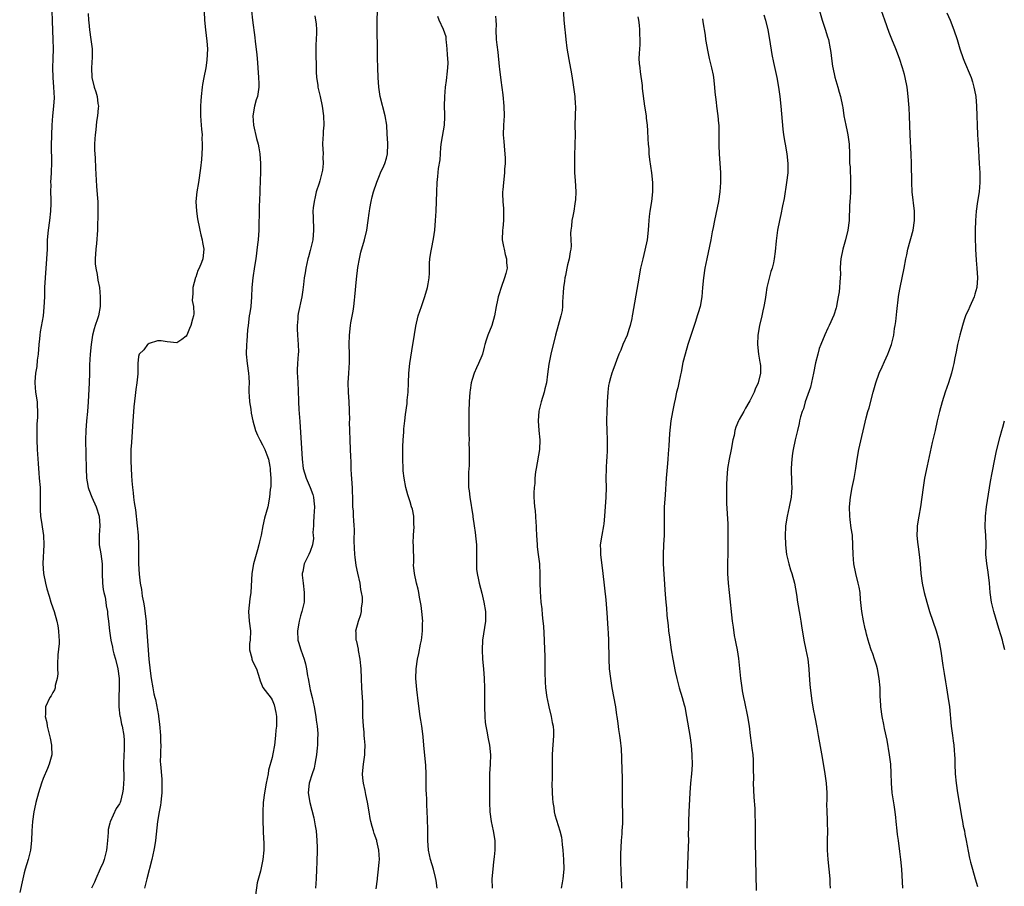
# Model space of a CAD drawing. Units: inches. Extents: x 2613000 to 2616000, y 1479000 to 1482000.
# Drawn here: x 2613352 to 2613559, y 1481313 to 1481495 of the extents above; entities that cross this region are included whole.
import ezdxf

# ---------------------------------------------------------------- set-up
doc = ezdxf.new("R2010")
doc.units = ezdxf.units.IN
doc.header["$MEASUREMENT"] = 0
doc.layers.add('LD26131479_10ft', color=254, linetype='Continuous')

msp = doc.modelspace()

# ---------------------------------------------------------------- linework, layer by layer
at = {"layer": 'LD26131479_10ft'}
for points, elevation in [([(2613358.82, 1481496.82), (2613358.86, 1481495), (2613358.85, 1481494.85), (2613359.03, 1481490.97), (2613359.08, 1481489), (2613359.03, 1481486.97), (2613358.96, 1481485), (2613359.02, 1481483.02), (2613359.18, 1481481), (2613359.27, 1481478.73), (2613359.18, 1481477), (2613358.98, 1481475), (2613358.81, 1481473), (2613358.71, 1481471), (2613358.69, 1481468.69), (2613358.74, 1481465.26), (2613358.67, 1481463), (2613358.56, 1481461), (2613358.59, 1481460.59), (2613358.55, 1481459), (2613358.57, 1481457.43), (2613358.61, 1481457), (2613358.61, 1481456.61), (2613358.56, 1481455), (2613358.33, 1481453), (2613358.03, 1481451), (2613357.84, 1481449), (2613357.8, 1481447), (2613357.72, 1481445), (2613357.41, 1481441), (2613357.3, 1481439), (2613357.26, 1481437), (2613357.16, 1481434.84), (2613356.96, 1481433), (2613356.36, 1481429.64), (2613356.26, 1481429), (2613356.19, 1481428.19), (2613356.06, 1481427), (2613355.92, 1481425), (2613355.75, 1481423.75), (2613355.63, 1481422.37), (2613355.37, 1481421), (2613355.22, 1481419.22), (2613355.22, 1481419), (2613355.4, 1481417), (2613355.7, 1481415), (2613355.7, 1481414.3), (2613355.79, 1481413), (2613355.77, 1481411.77), (2613355.66, 1481410.34), (2613355.63, 1481409), (2613355.65, 1481407), (2613355.74, 1481405), (2613355.91, 1481402.09), (2613356, 1481401), (2613356.09, 1481400.09), (2613356.17, 1481399), (2613356.33, 1481397), (2613356.38, 1481395), (2613356.35, 1481393), (2613356.37, 1481392.37), (2613356.46, 1481391), (2613356.74, 1481389.26), (2613356.79, 1481388.79), (2613357.07, 1481386.93), (2613357.13, 1481385), (2613356.92, 1481381.08), (2613357.06, 1481379), (2613357.45, 1481377), (2613357.78, 1481375.78), (2613358.22, 1481374.23), (2613358.63, 1481373), (2613359, 1481371.78), (2613359.27, 1481371), (2613359.84, 1481369), (2613360.04, 1481368.04), (2613360.23, 1481367), (2613360.27, 1481365.73), (2613360.33, 1481365), (2613360.33, 1481364.33), (2613360.08, 1481361.92), (2613359.98, 1481359.98), (2613359.99, 1481359), (2613360.07, 1481357.93), (2613359.94, 1481357), (2613359.53, 1481355.53), (2613359.5, 1481355), (2613359.38, 1481354.62), (2613359, 1481354.02), (2613358.66, 1481353.34), (2613358.4, 1481353), (2613357.46, 1481351), (2613357.46, 1481349.46), (2613357.41, 1481349), (2613357.74, 1481347.74), (2613357.86, 1481347), (2613358.35, 1481345), (2613358.44, 1481344.44), (2613358.75, 1481343), (2613358.74, 1481342.74), (2613358.81, 1481341), (2613358.28, 1481339), (2613357.89, 1481338.11), (2613357, 1481336.01), (2613356.64, 1481335), (2613356, 1481333), (2613355.47, 1481331), (2613355.4, 1481330.59), (2613355.06, 1481329), (2613354.77, 1481327), (2613354.62, 1481325), (2613354.55, 1481323), (2613354.33, 1481321), (2613353.83, 1481319), (2613353.21, 1481317), (2613353, 1481316.25), (2613352.7, 1481315), (2613352.07, 1481312.07)], 10100), ([(2613366.42, 1481496.42), (2613366.5, 1481495), (2613366.56, 1481494.56), (2613366.72, 1481493), (2613367.01, 1481491.01), (2613367.24, 1481489), (2613367.24, 1481487.24), (2613367.11, 1481485), (2613367.19, 1481483), (2613367.69, 1481481), (2613368.02, 1481480.02), (2613368.31, 1481479), (2613368.48, 1481477.52), (2613368.57, 1481477), (2613368.56, 1481476.56), (2613368.41, 1481475), (2613368.2, 1481473.8), (2613368.01, 1481472.01), (2613367.88, 1481471), (2613367.86, 1481470.14), (2613367.78, 1481469), (2613367.77, 1481467.77), (2613367.81, 1481467), (2613367.89, 1481466.11), (2613367.98, 1481463.98), (2613368.2, 1481460.2), (2613368.4, 1481457.6), (2613368.43, 1481457), (2613368.43, 1481456.43), (2613368.48, 1481455), (2613368.46, 1481453.54), (2613368.4, 1481452.4), (2613368.36, 1481451), (2613368.17, 1481448.17), (2613368.04, 1481447), (2613367.91, 1481445), (2613367.93, 1481443.93), (2613368.02, 1481443), (2613368.31, 1481441.69), (2613368.48, 1481440.48), (2613368.79, 1481439), (2613368.96, 1481437), (2613368.92, 1481435), (2613368.57, 1481433), (2613368.41, 1481432.41), (2613367.92, 1481431), (2613367.67, 1481430.33), (2613367.36, 1481429), (2613367.04, 1481427), (2613366.85, 1481425), (2613366.74, 1481422.74), (2613366.71, 1481421), (2613366.65, 1481419), (2613366.44, 1481415), (2613366.31, 1481413), (2613366.1, 1481411), (2613365.93, 1481409), (2613365.89, 1481407), (2613365.97, 1481403.97), (2613366, 1481401), (2613366.09, 1481399), (2613366.22, 1481398.22), (2613366.44, 1481397), (2613366.58, 1481396.58), (2613367.21, 1481395), (2613368.12, 1481393), (2613368.77, 1481391), (2613368.91, 1481389), (2613368.75, 1481387), (2613368.77, 1481385), (2613369.1, 1481383.1), (2613369.34, 1481381), (2613369.38, 1481379), (2613369.46, 1481377), (2613369.61, 1481375.61), (2613369.74, 1481375), (2613369.98, 1481374.02), (2613370.13, 1481373), (2613370.2, 1481372.2), (2613370.46, 1481371), (2613370.5, 1481370.5), (2613370.69, 1481369), (2613370.91, 1481367), (2613371.2, 1481365), (2613371.55, 1481363.55), (2613371.62, 1481363), (2613371.82, 1481362.18), (2613372.16, 1481361), (2613372.64, 1481359), (2613372.92, 1481357), (2613372.95, 1481355), (2613372.89, 1481353.11), (2613372.87, 1481352.87), (2613372.9, 1481351), (2613373.09, 1481349.09), (2613373.13, 1481349), (2613373.4, 1481347.4), (2613373.56, 1481347), (2613373.89, 1481345), (2613373.97, 1481343.97), (2613373.97, 1481341.97), (2613373.9, 1481341), (2613373.85, 1481339), (2613373.89, 1481335.89), (2613373.86, 1481335), (2613373.78, 1481333.78), (2613373.66, 1481333), (2613373.19, 1481331.19), (2613373.13, 1481331), (2613373, 1481330.69), (2613372.32, 1481329.68), (2613371.07, 1481326.93), (2613371, 1481326.62), (2613370.66, 1481325.34), (2613370.66, 1481324.66), (2613370.52, 1481323), (2613370.36, 1481321.64), (2613370.31, 1481321), (2613369.79, 1481319), (2613369.59, 1481318.41), (2613368.97, 1481317.03), (2613368.01, 1481315), (2613367.76, 1481314.24), (2613367.16, 1481313)], 10090), ([(2613390.77, 1481496.77), (2613390.82, 1481495), (2613391.03, 1481493), (2613391.35, 1481490.65), (2613391.45, 1481489), (2613391.35, 1481486.65), (2613391.14, 1481485), (2613390.73, 1481483), (2613390.45, 1481481.55), (2613390.37, 1481481), (2613390.15, 1481479), (2613390.1, 1481478.1), (2613390, 1481477), (2613390.02, 1481476.02), (2613390, 1481475), (2613390.17, 1481473), (2613390.2, 1481472.2), (2613390.33, 1481471), (2613390.31, 1481470.31), (2613390.38, 1481469), (2613390.33, 1481468.33), (2613390.3, 1481467), (2613390.2, 1481465.8), (2613389.99, 1481463.99), (2613389.59, 1481461), (2613389.26, 1481459), (2613389.05, 1481457), (2613389.14, 1481455), (2613389.39, 1481453.39), (2613389.47, 1481453), (2613389.7, 1481451.7), (2613389.89, 1481451), (2613390.04, 1481450.04), (2613390.35, 1481449), (2613390.4, 1481448.4), (2613390.7, 1481447), (2613390.48, 1481445), (2613390.21, 1481444.21), (2613389.71, 1481443), (2613389.47, 1481442.53), (2613389, 1481441.16), (2613388.95, 1481441.05), (2613388.38, 1481439), (2613388.39, 1481437.61), (2613388.31, 1481437), (2613388.27, 1481436.27), (2613388.53, 1481435), (2613388.58, 1481433.42), (2613388.51, 1481433), (2613388.3, 1481432.3), (2613387.96, 1481431), (2613387.66, 1481430.34), (2613387.12, 1481429), (2613387, 1481428.73), (2613386.06, 1481428.06), (2613385, 1481427.34), (2613383, 1481427.56), (2613381.78, 1481427.78), (2613381, 1481427.8), (2613379.25, 1481427.25), (2613379, 1481427.11), (2613378.88, 1481427), (2613378.13, 1481425.87), (2613377.14, 1481425), (2613377, 1481424.47), (2613376.86, 1481423), (2613376.82, 1481421.18), (2613376.84, 1481420.84), (2613376.65, 1481419), (2613376.42, 1481417.58), (2613376.32, 1481416.32), (2613376.03, 1481413.97), (2613375.9, 1481411.9), (2613375.82, 1481411), (2613375.51, 1481406.49), (2613375.41, 1481405), (2613375.38, 1481403.38), (2613375.36, 1481403), (2613375.36, 1481402.64), (2613375.42, 1481401), (2613375.54, 1481399.54), (2613375.58, 1481398.42), (2613375.73, 1481397), (2613375.9, 1481395.9), (2613375.96, 1481395), (2613376.09, 1481393.91), (2613376.34, 1481392.34), (2613376.74, 1481389), (2613376.93, 1481387), (2613377.02, 1481385), (2613377.01, 1481381), (2613377.14, 1481378.86), (2613377.37, 1481377), (2613377.62, 1481375.62), (2613377.78, 1481374.22), (2613378.01, 1481373), (2613378.21, 1481372.21), (2613378.5, 1481369.5), (2613378.59, 1481369), (2613378.63, 1481368.63), (2613379.17, 1481361), (2613379.41, 1481358.59), (2613379.63, 1481357), (2613379.97, 1481355), (2613380.22, 1481353.78), (2613380.41, 1481353), (2613380.56, 1481352.56), (2613381.19, 1481349.19), (2613381.21, 1481349), (2613381.42, 1481347.42), (2613381.61, 1481345), (2613381.62, 1481343.62), (2613381.66, 1481343), (2613381.58, 1481341.58), (2613381.59, 1481341), (2613381.57, 1481339.57), (2613381.59, 1481339), (2613381.87, 1481335.87), (2613381.92, 1481335), (2613381.9, 1481333), (2613381.74, 1481331.74), (2613381.67, 1481331), (2613381.59, 1481330.41), (2613381.31, 1481329), (2613380.98, 1481327), (2613380.55, 1481323), (2613380.33, 1481321.67), (2613380.24, 1481321), (2613379.79, 1481319), (2613378.75, 1481315), (2613378.27, 1481313)], 10080), ([(2613400.69, 1481497), (2613400.94, 1481495), (2613401.37, 1481491.37), (2613401.44, 1481490.56), (2613401.84, 1481487.84), (2613401.93, 1481486.07), (2613402.03, 1481485), (2613402.18, 1481483), (2613402.24, 1481481.76), (2613402.25, 1481481), (2613401.93, 1481479), (2613401.69, 1481478.31), (2613401.31, 1481477), (2613400.95, 1481475), (2613401.1, 1481473), (2613401.76, 1481470.24), (2613402.08, 1481469), (2613402.24, 1481468.24), (2613402.45, 1481467), (2613402.6, 1481465), (2613402.6, 1481464.6), (2613402.56, 1481463), (2613402.49, 1481461.51), (2613402.37, 1481457), (2613402.33, 1481456.32), (2613402.28, 1481455), (2613402.27, 1481453.73), (2613402.22, 1481453), (2613402.2, 1481452.2), (2613402.2, 1481451), (2613402.08, 1481449), (2613401.97, 1481447.97), (2613401.59, 1481445), (2613401.34, 1481443.34), (2613400.96, 1481441), (2613400.76, 1481439), (2613400.67, 1481437), (2613400.53, 1481435), (2613400.35, 1481433.65), (2613400.24, 1481433), (2613399.97, 1481431), (2613399.88, 1481430.12), (2613399.73, 1481427.73), (2613399.66, 1481427), (2613399.61, 1481425), (2613399.78, 1481423), (2613400.08, 1481421), (2613400.14, 1481420.14), (2613400.19, 1481419), (2613400.16, 1481417.84), (2613400.15, 1481417), (2613400.18, 1481416.18), (2613400.25, 1481415), (2613400.54, 1481413.46), (2613400.65, 1481412.64), (2613400.99, 1481411), (2613401.53, 1481409), (2613401.97, 1481407.97), (2613402.44, 1481407), (2613403, 1481405.98), (2613403.49, 1481405), (2613403.89, 1481403.89), (2613404.24, 1481403), (2613404.55, 1481401.45), (2613404.62, 1481401), (2613404.61, 1481400.61), (2613404.73, 1481399), (2613404.73, 1481397.27), (2613404.64, 1481396.64), (2613404.5, 1481395), (2613404.09, 1481393), (2613403.77, 1481391.77), (2613403.41, 1481390.59), (2613403.08, 1481389), (2613402.73, 1481387), (2613402.37, 1481385.63), (2613402.25, 1481385), (2613401.95, 1481383.95), (2613401.64, 1481383), (2613401.1, 1481381), (2613400.75, 1481379), (2613400.54, 1481375), (2613400.34, 1481373.66), (2613400.04, 1481371), (2613400.22, 1481369), (2613400.51, 1481367), (2613400.42, 1481365), (2613400.31, 1481364.31), (2613400.28, 1481363), (2613400.75, 1481361.25), (2613400.78, 1481361), (2613400.83, 1481360.83), (2613401.46, 1481359.46), (2613401.75, 1481359), (2613402.1, 1481357.9), (2613402.35, 1481357), (2613402.5, 1481356.5), (2613403.09, 1481355.09), (2613403.57, 1481354.43), (2613404.83, 1481352.83), (2613405, 1481352.52), (2613405.44, 1481351.44), (2613405.83, 1481349.83), (2613405.92, 1481349), (2613405.97, 1481347.97), (2613405.93, 1481347), (2613405.83, 1481346.17), (2613405.75, 1481345), (2613405.49, 1481343), (2613405.16, 1481341.16), (2613405, 1481340.44), (2613404.28, 1481337.72), (2613404.18, 1481337), (2613404.01, 1481336.01), (2613403.8, 1481335), (2613403.43, 1481333), (2613403.14, 1481331), (2613403.04, 1481329), (2613403.06, 1481327.06), (2613403.21, 1481323.21), (2613403.25, 1481322.75), (2613403.27, 1481321), (2613403.1, 1481319), (2613402.57, 1481316.57), (2613401.9, 1481314.1), (2613401.51, 1481311.51)], 10070), ([(2613413.96, 1481495.96), (2613414.14, 1481495), (2613414.23, 1481494.23), (2613414.31, 1481493), (2613414.3, 1481492.3), (2613414.18, 1481489.82), (2613414.18, 1481489), (2613414.23, 1481484.23), (2613414.33, 1481483), (2613414.59, 1481481.41), (2613414.63, 1481481), (2613414.69, 1481480.69), (2613415.08, 1481479), (2613415.5, 1481477), (2613415.8, 1481475), (2613415.84, 1481473), (2613415.73, 1481471.73), (2613415.7, 1481471), (2613415.69, 1481470.31), (2613415.61, 1481469), (2613415.7, 1481467), (2613415.69, 1481466.31), (2613415.73, 1481465), (2613415.56, 1481463.56), (2613415.46, 1481463), (2613415, 1481461.34), (2613414.87, 1481460.87), (2613414.28, 1481459), (2613414.02, 1481457.98), (2613413.81, 1481457), (2613413.66, 1481455.66), (2613413.56, 1481455), (2613413.62, 1481453.62), (2613413.6, 1481453), (2613413.7, 1481451.7), (2613413.71, 1481451), (2613413.54, 1481449), (2613413, 1481446.73), (2613412.62, 1481445.38), (2613412.5, 1481445), (2613412.06, 1481443), (2613411.94, 1481442.06), (2613411.76, 1481441), (2613411.57, 1481439.57), (2613411.49, 1481438.51), (2613411.24, 1481437), (2613410.47, 1481433.53), (2613410.41, 1481433), (2613410.39, 1481432.39), (2613410.25, 1481431), (2613410.31, 1481430.31), (2613410.34, 1481429), (2613410.5, 1481427), (2613410.52, 1481425.48), (2613410.51, 1481425), (2613410.33, 1481423), (2613410.28, 1481421.72), (2613410.28, 1481421), (2613410.33, 1481420.33), (2613410.5, 1481417.5), (2613410.55, 1481415), (2613410.64, 1481413.36), (2613410.84, 1481410.84), (2613411.29, 1481403), (2613411.56, 1481401), (2613412.16, 1481399), (2613413.03, 1481397.03), (2613413.58, 1481395.58), (2613413.72, 1481395), (2613413.78, 1481394.22), (2613413.93, 1481393), (2613413.8, 1481391), (2613413.67, 1481389.67), (2613413.67, 1481389), (2613413.59, 1481387.59), (2613413.65, 1481387), (2613413.68, 1481386.32), (2613413.48, 1481385), (2613413, 1481383.6), (2613412.75, 1481383), (2613411.71, 1481381), (2613411.44, 1481379.44), (2613411.32, 1481379), (2613411.32, 1481378.68), (2613411.5, 1481377), (2613411.75, 1481375), (2613411.75, 1481374.25), (2613411.71, 1481373), (2613411.26, 1481371), (2613411.19, 1481370.81), (2613411, 1481370.13), (2613410.66, 1481369), (2613410.6, 1481368.6), (2613410.32, 1481367), (2613410.44, 1481365), (2613410.58, 1481364.58), (2613411.01, 1481362.99), (2613411.71, 1481361), (2613412.03, 1481360.03), (2613412.21, 1481359), (2613412.43, 1481357.57), (2613412.55, 1481357), (2613412.91, 1481355), (2613413, 1481354.57), (2613413.4, 1481353), (2613413.84, 1481351), (2613414.17, 1481349), (2613414.24, 1481348.24), (2613414.45, 1481347), (2613414.58, 1481345.42), (2613414.58, 1481345), (2613414.55, 1481344.55), (2613414.52, 1481343), (2613414.46, 1481342.46), (2613414.33, 1481341), (2613414.17, 1481340.17), (2613414, 1481339), (2613413.82, 1481338.18), (2613413.42, 1481337), (2613412.78, 1481335), (2613412.61, 1481333), (2613412.95, 1481331), (2613413.78, 1481327.78), (2613414.08, 1481326.08), (2613414.23, 1481325), (2613414.42, 1481323), (2613414.48, 1481321.52), (2613414.49, 1481321), (2613414.46, 1481320.46), (2613414.43, 1481319), (2613414.38, 1481318.38), (2613414.3, 1481317), (2613414.23, 1481315), (2613414.12, 1481313)], 10060), ([(2613426.87, 1481312.87), (2613427.11, 1481314.89), (2613427.12, 1481315.12), (2613427.37, 1481317), (2613427.51, 1481318.49), (2613427.53, 1481319), (2613427.42, 1481321), (2613427, 1481322.87), (2613426.96, 1481323), (2613426.44, 1481324.44), (2613426.27, 1481325), (2613426.03, 1481325.97), (2613425.73, 1481327), (2613425.59, 1481327.59), (2613425.39, 1481329), (2613425.06, 1481331.06), (2613424.67, 1481332.67), (2613424.52, 1481333.48), (2613424.18, 1481335), (2613424.07, 1481336.07), (2613424.01, 1481337), (2613424.17, 1481339), (2613424.44, 1481341), (2613424.48, 1481341.52), (2613424.51, 1481343), (2613424.38, 1481344.38), (2613424.35, 1481345), (2613424.3, 1481345.7), (2613424.16, 1481347), (2613424.08, 1481349), (2613424.07, 1481349.93), (2613424.07, 1481351), (2613424.04, 1481352.04), (2613423.87, 1481355), (2613423.79, 1481357), (2613423.69, 1481359), (2613423.64, 1481359.64), (2613423.48, 1481361), (2613423.13, 1481362.87), (2613423.11, 1481363.11), (2613422.76, 1481364.76), (2613422.68, 1481365), (2613422.65, 1481366.65), (2613422.58, 1481367), (2613423.15, 1481369), (2613423.63, 1481370.37), (2613423.77, 1481371), (2613423.78, 1481371.78), (2613423.97, 1481373), (2613423.95, 1481374.05), (2613423.8, 1481375), (2613423.65, 1481375.65), (2613423.46, 1481377), (2613423, 1481379.04), (2613422.66, 1481380.66), (2613422.41, 1481382.41), (2613422.35, 1481383), (2613422.2, 1481385.8), (2613422.27, 1481388.27), (2613422.21, 1481389), (2613422.19, 1481390.19), (2613422.09, 1481391), (2613422.06, 1481392.06), (2613421.97, 1481393), (2613421.93, 1481394.07), (2613421.85, 1481397), (2613421.78, 1481397.78), (2613421.73, 1481399), (2613421.65, 1481399.65), (2613421.61, 1481401), (2613421.6, 1481402.4), (2613421.52, 1481403.52), (2613421.48, 1481405), (2613421.38, 1481407), (2613421.31, 1481409), (2613421.26, 1481410.74), (2613421.3, 1481411.3), (2613421.25, 1481413), (2613421.26, 1481413.26), (2613421.18, 1481415), (2613421.05, 1481417), (2613420.99, 1481419), (2613421.09, 1481421), (2613421.23, 1481423.23), (2613421.25, 1481425), (2613421.21, 1481427), (2613421.25, 1481429), (2613421.45, 1481431), (2613421.54, 1481431.54), (2613422.01, 1481433.99), (2613422.16, 1481435), (2613422.29, 1481436.29), (2613422.39, 1481437), (2613422.73, 1481440.73), (2613423, 1481443.19), (2613423.33, 1481445), (2613423.65, 1481446.35), (2613424.39, 1481449), (2613424.86, 1481451), (2613425.19, 1481453), (2613425.41, 1481454.59), (2613425.45, 1481455), (2613425.53, 1481455.53), (2613425.78, 1481457), (2613426.02, 1481457.98), (2613426.27, 1481459), (2613426.96, 1481461.04), (2613427.52, 1481462.48), (2613427.79, 1481463), (2613428.46, 1481464.46), (2613428.67, 1481465), (2613429, 1481466.06), (2613429.25, 1481467), (2613429.31, 1481469), (2613429.27, 1481469.27), (2613429.14, 1481471.14), (2613429.05, 1481473), (2613428.77, 1481475), (2613427.68, 1481479), (2613427.39, 1481481), (2613427.27, 1481483), (2613427.2, 1481485), (2613427.16, 1481487.16), (2613427.15, 1481489), (2613427.05, 1481493), (2613427.06, 1481494.94), (2613427.16, 1481497)], 10050), ([(2613451.85, 1481495.85), (2613451.96, 1481495), (2613452, 1481494), (2613451.98, 1481493), (2613452.05, 1481491), (2613452.15, 1481489.85), (2613452.35, 1481488.35), (2613452.68, 1481485.32), (2613452.73, 1481484.73), (2613453, 1481482.44), (2613453.39, 1481479.39), (2613453.64, 1481477), (2613453.67, 1481475), (2613453.57, 1481473), (2613453.52, 1481471), (2613453.61, 1481469.61), (2613453.75, 1481467.75), (2613453.85, 1481467), (2613453.9, 1481466.1), (2613453.89, 1481465), (2613453.78, 1481463.78), (2613453.75, 1481463), (2613453.54, 1481461), (2613453.43, 1481459.43), (2613453.37, 1481459), (2613453.36, 1481458.64), (2613453.4, 1481457), (2613453.53, 1481455.53), (2613453.56, 1481453.56), (2613453.54, 1481453), (2613453.39, 1481451.39), (2613453.33, 1481451), (2613453.3, 1481449), (2613453.56, 1481447.56), (2613453.67, 1481447), (2613453.92, 1481445.92), (2613454.2, 1481445), (2613454.22, 1481444.22), (2613454.3, 1481443), (2613454.06, 1481441.94), (2613453.8, 1481441), (2613453.05, 1481439), (2613452.55, 1481437.45), (2613452.43, 1481437), (2613452.3, 1481436.3), (2613452.02, 1481435), (2613451.66, 1481433), (2613451.1, 1481431), (2613450.25, 1481429), (2613449.95, 1481427.95), (2613449.63, 1481427), (2613449.52, 1481426.48), (2613449.14, 1481425), (2613449, 1481424.62), (2613448.33, 1481423), (2613447.88, 1481422.12), (2613447.41, 1481421), (2613447, 1481419.71), (2613446.81, 1481419), (2613446.56, 1481417.44), (2613446.51, 1481417), (2613446.38, 1481415), (2613446.32, 1481413), (2613446.31, 1481411), (2613446.32, 1481409.68), (2613446.31, 1481408.31), (2613446.33, 1481407), (2613446.32, 1481406.32), (2613446.35, 1481405), (2613446.33, 1481404.33), (2613446.36, 1481403), (2613446.36, 1481401.64), (2613446.25, 1481400.25), (2613446.21, 1481399), (2613446.22, 1481397), (2613446.36, 1481396.36), (2613446.48, 1481395), (2613446.78, 1481393.22), (2613446.86, 1481392.86), (2613447.12, 1481391.12), (2613447.14, 1481390.86), (2613447.38, 1481389), (2613447.59, 1481387.59), (2613447.74, 1481386.26), (2613447.86, 1481385), (2613447.86, 1481383.86), (2613447.92, 1481382.08), (2613447.88, 1481381), (2613447.9, 1481379.9), (2613448.02, 1481379), (2613448.31, 1481377.69), (2613448.42, 1481377), (2613449, 1481374.9), (2613449.43, 1481373), (2613449.76, 1481371), (2613449.75, 1481369.75), (2613449.77, 1481369), (2613449.15, 1481365), (2613449.07, 1481363), (2613449.18, 1481361), (2613449.36, 1481359), (2613449.5, 1481357), (2613449.55, 1481355), (2613449.57, 1481351), (2613449.62, 1481349), (2613449.73, 1481347.73), (2613449.82, 1481347), (2613450.06, 1481345.94), (2613450.32, 1481344.32), (2613450.63, 1481343), (2613450.81, 1481341), (2613450.74, 1481339), (2613450.64, 1481337), (2613450.65, 1481336.65), (2613450.62, 1481335), (2613450.62, 1481333.38), (2613450.64, 1481332.64), (2613450.64, 1481331), (2613450.69, 1481329), (2613450.94, 1481327), (2613451.41, 1481325), (2613451.76, 1481323), (2613451.76, 1481321), (2613451.59, 1481319.59), (2613451.48, 1481318.52), (2613451.29, 1481317), (2613451.14, 1481315), (2613451.17, 1481313)], 10030), ([(2613466.1, 1481497.9), (2613466.22, 1481495), (2613466.39, 1481493), (2613466.46, 1481492.46), (2613466.6, 1481491), (2613466.84, 1481489.16), (2613467.25, 1481486.75), (2613467.79, 1481483.79), (2613468.07, 1481481.93), (2613468.23, 1481481), (2613468.51, 1481479), (2613468.61, 1481477.39), (2613468.63, 1481477), (2613468.54, 1481473), (2613468.57, 1481471), (2613468.55, 1481469), (2613468.52, 1481468.52), (2613468.48, 1481467), (2613468.47, 1481465.53), (2613468.44, 1481465), (2613468.43, 1481464.43), (2613468.47, 1481463), (2613468.58, 1481461.42), (2613468.71, 1481459), (2613468.65, 1481457.35), (2613468.62, 1481457), (2613468.52, 1481456.52), (2613468.3, 1481455), (2613468.1, 1481453.9), (2613467.9, 1481453), (2613467.81, 1481451.81), (2613467.69, 1481451), (2613467.62, 1481450.38), (2613467.71, 1481449), (2613467.74, 1481447.74), (2613467.65, 1481447), (2613467.54, 1481446.46), (2613467.32, 1481445), (2613467, 1481443.74), (2613466.84, 1481443), (2613466.54, 1481441.46), (2613466.44, 1481441), (2613466.33, 1481440.33), (2613466.16, 1481439), (2613466.1, 1481437.91), (2613465.95, 1481435.95), (2613465.92, 1481435), (2613465.84, 1481434.16), (2613465.62, 1481433), (2613464.5, 1481429), (2613463.48, 1481425), (2613463.08, 1481422.92), (2613462.82, 1481420.82), (2613462.56, 1481419), (2613462.26, 1481417.74), (2613462.07, 1481417), (2613461.44, 1481415), (2613460.96, 1481413.04), (2613460.84, 1481411), (2613460.98, 1481408.98), (2613461.17, 1481407), (2613461.09, 1481405), (2613460.4, 1481401), (2613460.29, 1481400.29), (2613460.15, 1481399), (2613460.1, 1481397.9), (2613459.98, 1481397), (2613459.93, 1481395.93), (2613459.94, 1481395), (2613460, 1481394), (2613460.07, 1481393), (2613460.18, 1481392.18), (2613460.32, 1481389.68), (2613460.38, 1481389), (2613460.41, 1481388.41), (2613460.47, 1481387), (2613460.59, 1481385), (2613460.62, 1481384.62), (2613460.82, 1481383), (2613461.08, 1481381), (2613461.2, 1481378.8), (2613461.19, 1481377), (2613461.22, 1481375.22), (2613461.42, 1481373), (2613461.61, 1481371.61), (2613461.67, 1481370.33), (2613461.84, 1481369), (2613461.93, 1481367.93), (2613462.08, 1481365), (2613462.16, 1481363), (2613462.2, 1481361.8), (2613462.2, 1481360.2), (2613462.23, 1481358.23), (2613462.31, 1481356.31), (2613462.39, 1481355), (2613462.64, 1481353), (2613462.69, 1481352.69), (2613463.07, 1481351), (2613463.57, 1481349), (2613463.78, 1481347.78), (2613463.96, 1481347), (2613464.02, 1481345.98), (2613464.04, 1481345), (2613463.97, 1481343.97), (2613463.81, 1481342.19), (2613463.77, 1481341), (2613463.8, 1481339.8), (2613463.77, 1481338.23), (2613463.75, 1481335.75), (2613463.73, 1481335), (2613463.77, 1481333), (2613463.84, 1481331.84), (2613463.91, 1481331), (2613464.1, 1481329.9), (2613464.22, 1481329), (2613464.36, 1481328.36), (2613465.41, 1481325), (2613465.69, 1481323.69), (2613465.77, 1481323), (2613465.84, 1481322.16), (2613465.98, 1481321), (2613466.15, 1481319), (2613466.19, 1481317), (2613465.99, 1481315), (2613465.84, 1481314.16), (2613465.66, 1481313)], 10020), ([(2613508.17, 1481496.17), (2613508.54, 1481495), (2613508.98, 1481493), (2613509.34, 1481491), (2613509.86, 1481487.86), (2613510.18, 1481486.18), (2613510.93, 1481483), (2613511.28, 1481481), (2613511.52, 1481479), (2613511.71, 1481477), (2613512.14, 1481472.14), (2613512.3, 1481471), (2613512.59, 1481469.41), (2613512.65, 1481469), (2613513.02, 1481467.02), (2613513.22, 1481465), (2613513.17, 1481463), (2613512.93, 1481461), (2613512.4, 1481457.6), (2613512.08, 1481456.08), (2613511.72, 1481454.28), (2613511.43, 1481453), (2613511.05, 1481451), (2613510.77, 1481448.77), (2613510.53, 1481446.53), (2613510.32, 1481445), (2613510.17, 1481444.17), (2613509.89, 1481443), (2613509.67, 1481442.33), (2613508.81, 1481439), (2613508.56, 1481437.44), (2613508.42, 1481436.42), (2613508.2, 1481435), (2613507.95, 1481434.05), (2613507.75, 1481433), (2613507.26, 1481431), (2613506.92, 1481429), (2613506.84, 1481427), (2613507.07, 1481425), (2613507.33, 1481423.33), (2613507.41, 1481423), (2613507.44, 1481422.56), (2613507.46, 1481421), (2613506.99, 1481419), (2613506.37, 1481417.63), (2613506.11, 1481417), (2613505.21, 1481415.21), (2613505, 1481414.83), (2613504.3, 1481413.7), (2613503.94, 1481413), (2613503, 1481411.29), (2613502.86, 1481411), (2613502.31, 1481409.69), (2613502.12, 1481409), (2613501.92, 1481407.92), (2613501.7, 1481407), (2613501.35, 1481405), (2613500.93, 1481403), (2613500.55, 1481401), (2613500.38, 1481399), (2613500.34, 1481397.66), (2613500.34, 1481396.34), (2613500.32, 1481395), (2613500.35, 1481393.65), (2613500.61, 1481389.39), (2613500.62, 1481389), (2613500.6, 1481388.6), (2613500.64, 1481387), (2613500.65, 1481385.35), (2613500.59, 1481383), (2613500.54, 1481381.46), (2613500.56, 1481380.56), (2613500.55, 1481379), (2613500.67, 1481377), (2613500.88, 1481375), (2613501.56, 1481369), (2613501.72, 1481367.72), (2613501.98, 1481365.98), (2613502.19, 1481365), (2613502.29, 1481364.29), (2613502.57, 1481363), (2613502.85, 1481361.15), (2613503.24, 1481357), (2613503.52, 1481355), (2613503.63, 1481354.37), (2613503.9, 1481353), (2613504.11, 1481352.11), (2613504.75, 1481349), (2613505.08, 1481347), (2613505.31, 1481345), (2613505.51, 1481343.51), (2613505.63, 1481342.37), (2613505.83, 1481341), (2613505.92, 1481339.92), (2613505.94, 1481339), (2613505.9, 1481338.1), (2613505.97, 1481335.97), (2613505.95, 1481335), (2613506.1, 1481332.1), (2613506.26, 1481329.74), (2613506.27, 1481329), (2613506.27, 1481328.27), (2613506.32, 1481327), (2613506.34, 1481325.66), (2613506.33, 1481325), (2613506.35, 1481323), (2613506.45, 1481319), (2613506.55, 1481312.55)], 9990), ([(2613519.82, 1481497), (2613520.4, 1481495), (2613521, 1481493.12), (2613521.54, 1481491.54), (2613521.71, 1481491), (2613522.11, 1481489), (2613522.22, 1481488.22), (2613522.35, 1481487), (2613522.59, 1481485.41), (2613522.72, 1481484.72), (2613523, 1481483.41), (2613523.09, 1481483.09), (2613523.69, 1481481), (2613523.95, 1481479.95), (2613524.24, 1481479), (2613524.66, 1481477), (2613524.72, 1481476.72), (2613524.97, 1481475), (2613525.37, 1481473), (2613525.68, 1481471.68), (2613525.8, 1481471), (2613526.07, 1481469), (2613526.13, 1481467), (2613526.13, 1481465.87), (2613526.17, 1481465), (2613526.25, 1481464.25), (2613526.29, 1481463), (2613526.34, 1481462.34), (2613526.37, 1481461), (2613526.32, 1481459), (2613526.26, 1481457.74), (2613526.15, 1481456.15), (2613526.04, 1481453), (2613525.82, 1481451), (2613525.32, 1481449), (2613525, 1481447.99), (2613524.71, 1481447), (2613524.3, 1481445), (2613524.24, 1481444.24), (2613524.19, 1481443), (2613524.22, 1481441.78), (2613524.2, 1481441), (2613524.11, 1481440.11), (2613524.06, 1481439), (2613523.96, 1481438.04), (2613523.78, 1481437), (2613523.47, 1481435.47), (2613523.39, 1481435), (2613523.31, 1481434.69), (2613522.82, 1481433.18), (2613521.84, 1481431), (2613521.56, 1481430.44), (2613520.96, 1481429.04), (2613520.14, 1481427), (2613519.8, 1481426.2), (2613519.47, 1481425), (2613519, 1481423.16), (2613518.61, 1481421), (2613517.95, 1481418.05), (2613516.87, 1481415), (2613516.48, 1481413.52), (2613516.22, 1481413), (2613515.86, 1481411.86), (2613515.67, 1481411), (2613515.57, 1481410.43), (2613515.21, 1481409), (2613515, 1481408.12), (2613514.75, 1481407), (2613514.34, 1481405), (2613514.2, 1481404.2), (2613514.02, 1481403), (2613513.97, 1481402.03), (2613513.87, 1481401), (2613513.98, 1481398.02), (2613514.04, 1481397), (2613513.98, 1481395.98), (2613513.9, 1481395), (2613513.51, 1481393), (2613513.05, 1481391), (2613512.73, 1481389), (2613512.71, 1481388.71), (2613512.61, 1481387), (2613512.68, 1481385), (2613512.95, 1481383), (2613513.42, 1481381), (2613513.77, 1481379.77), (2613514.05, 1481379), (2613514.6, 1481377), (2613515, 1481374.61), (2613515.24, 1481373), (2613515.75, 1481370.25), (2613515.94, 1481369), (2613516.04, 1481368.04), (2613516.54, 1481365), (2613517, 1481363.01), (2613517.41, 1481361), (2613517.63, 1481359), (2613517.69, 1481357.69), (2613517.82, 1481355.82), (2613517.91, 1481355), (2613518.26, 1481352.26), (2613518.52, 1481350.52), (2613518.84, 1481348.84), (2613519.27, 1481346.73), (2613519.6, 1481345), (2613520.42, 1481340.42), (2613520.99, 1481337.01), (2613521.24, 1481335), (2613521.35, 1481333), (2613521.36, 1481331.36), (2613521.34, 1481330.66), (2613521.36, 1481329), (2613521.43, 1481327.43), (2613521.44, 1481326.56), (2613521.5, 1481325), (2613521.46, 1481323), (2613521.44, 1481321), (2613521.59, 1481319), (2613521.81, 1481317), (2613521.99, 1481315), (2613522.04, 1481313.96), (2613522.07, 1481313)], 9980), ([(2613537.32, 1481313), (2613537.1, 1481317), (2613536.92, 1481319), (2613536.72, 1481320.72), (2613536.4, 1481323), (2613536.24, 1481324.24), (2613536.15, 1481325), (2613535.96, 1481327), (2613535.85, 1481327.85), (2613535.73, 1481329), (2613535.51, 1481330.49), (2613535.35, 1481331.35), (2613535.11, 1481333), (2613534.92, 1481335), (2613534.87, 1481337.13), (2613534.8, 1481339), (2613534.56, 1481341), (2613534.02, 1481344.02), (2613533.49, 1481346.51), (2613533.35, 1481347.35), (2613533.01, 1481349), (2613532.72, 1481351), (2613532.62, 1481352.62), (2613532.58, 1481353), (2613532.54, 1481355), (2613532.38, 1481357), (2613532.01, 1481359), (2613531.8, 1481359.8), (2613531.41, 1481361), (2613531, 1481362.17), (2613530.69, 1481363), (2613530.29, 1481364.29), (2613530.05, 1481365), (2613529.74, 1481366.26), (2613529.54, 1481367), (2613529.42, 1481367.42), (2613529.08, 1481369.08), (2613528.74, 1481371), (2613528.47, 1481373.53), (2613528.36, 1481375), (2613528.16, 1481376.16), (2613527.99, 1481377), (2613527.47, 1481379), (2613527.05, 1481381), (2613526.88, 1481383), (2613526.87, 1481384.87), (2613526.74, 1481387), (2613526.52, 1481388.52), (2613526.29, 1481390.29), (2613526.21, 1481391), (2613526.17, 1481393), (2613526.36, 1481395), (2613526.72, 1481397), (2613527.11, 1481398.89), (2613527.46, 1481401), (2613527.73, 1481403), (2613528.09, 1481405), (2613529.65, 1481411.65), (2613530.01, 1481413), (2613530.25, 1481413.75), (2613531.07, 1481417), (2613531.66, 1481419), (2613532.38, 1481421), (2613533, 1481422.35), (2613533.48, 1481423.48), (2613534.18, 1481425), (2613534.42, 1481425.58), (2613534.94, 1481427), (2613535.41, 1481429), (2613535.61, 1481430.39), (2613535.73, 1481431), (2613535.85, 1481431.85), (2613536.07, 1481433.93), (2613536.45, 1481437), (2613536.52, 1481437.48), (2613536.77, 1481439), (2613537.58, 1481443), (2613537.95, 1481445), (2613538.15, 1481445.85), (2613538.38, 1481447), (2613539.48, 1481451), (2613539.8, 1481453), (2613539.78, 1481455), (2613539.3, 1481459), (2613539.19, 1481461), (2613539.13, 1481465), (2613539.09, 1481466.91), (2613538.89, 1481471), (2613538.75, 1481475), (2613538.66, 1481476.66), (2613538.58, 1481477.42), (2613538.46, 1481479), (2613538.33, 1481480.33), (2613538.23, 1481481), (2613537.82, 1481483), (2613537.65, 1481483.65), (2613537.25, 1481485), (2613536.6, 1481487), (2613535.86, 1481489), (2613535, 1481491.03), (2613534.44, 1481492.44), (2613533.52, 1481495), (2613532.86, 1481497)], 9970), ([(2613546.55, 1481496.55), (2613547.24, 1481495), (2613548.06, 1481493), (2613548.72, 1481491), (2613549.27, 1481489), (2613549.95, 1481487), (2613550.28, 1481486.28), (2613551.47, 1481483.47), (2613551.65, 1481483), (2613551.91, 1481482.09), (2613552.25, 1481481), (2613552.38, 1481480.38), (2613552.63, 1481479), (2613552.81, 1481477), (2613552.87, 1481475), (2613552.91, 1481473), (2613553.01, 1481471), (2613553.13, 1481469), (2613553.33, 1481465), (2613553.47, 1481463), (2613553.5, 1481461), (2613553.32, 1481459), (2613552.98, 1481457.02), (2613552.68, 1481455), (2613552.54, 1481453), (2613552.51, 1481451), (2613552.5, 1481449.5), (2613552.54, 1481447), (2613552.68, 1481444.68), (2613552.82, 1481443), (2613552.96, 1481441), (2613552.87, 1481439), (2613552.46, 1481437.54), (2613552.3, 1481437), (2613551.36, 1481435), (2613551, 1481434.18), (2613550.6, 1481433.4), (2613550.45, 1481433), (2613550.22, 1481432.22), (2613549.82, 1481431), (2613549.28, 1481429), (2613548.78, 1481427), (2613548.49, 1481425.51), (2613548.21, 1481424.21), (2613548.01, 1481423), (2613547.84, 1481422.16), (2613547.55, 1481421), (2613546.91, 1481419), (2613546.22, 1481417), (2613545.59, 1481415), (2613545.05, 1481413), (2613544.56, 1481411), (2613544.09, 1481409), (2613543.51, 1481406.49), (2613542.43, 1481401.57), (2613541.9, 1481399), (2613541.57, 1481397), (2613541.01, 1481393), (2613540.67, 1481391), (2613540.36, 1481389), (2613540.35, 1481388.35), (2613540.29, 1481387), (2613540.4, 1481385.6), (2613540.56, 1481384.56), (2613540.75, 1481383), (2613540.93, 1481381), (2613541.09, 1481379), (2613541.35, 1481377), (2613541.64, 1481375.64), (2613541.79, 1481375), (2613542.34, 1481373), (2613542.95, 1481371), (2613544.3, 1481367), (2613544.86, 1481365), (2613545.28, 1481362.72), (2613545.69, 1481359.69), (2613546, 1481358), (2613546.26, 1481356.26), (2613546.49, 1481355), (2613546.79, 1481353.21), (2613547.1, 1481351), (2613547.49, 1481347), (2613547.74, 1481345), (2613547.9, 1481343.9), (2613548.01, 1481343), (2613548.08, 1481341.92), (2613548.18, 1481341), (2613548.23, 1481340.23), (2613548.25, 1481339), (2613548.32, 1481337), (2613548.5, 1481335), (2613548.78, 1481333), (2613549.11, 1481331), (2613549.71, 1481327.71), (2613549.86, 1481327), (2613550.01, 1481326.01), (2613550.24, 1481325), (2613550.33, 1481324.33), (2613550.6, 1481323), (2613551, 1481320.76), (2613551.3, 1481319.3), (2613551.54, 1481318.46), (2613551.91, 1481317), (2613552.48, 1481315), (2613553, 1481313.34)], 9960), ([(2613439.66, 1481313), (2613439.41, 1481314.59), (2613439.27, 1481315.27), (2613438.85, 1481317), (2613438.24, 1481319), (2613438.03, 1481320.03), (2613437.8, 1481321), (2613437.7, 1481323), (2613437.72, 1481325), (2613437.71, 1481325.71), (2613437.64, 1481327), (2613437.63, 1481327.63), (2613437.53, 1481329), (2613437.46, 1481330.54), (2613437.45, 1481331.45), (2613437.4, 1481333), (2613437.37, 1481333.37), (2613437.36, 1481335), (2613437.33, 1481335.33), (2613437.36, 1481337), (2613437.3, 1481338.7), (2613436.83, 1481343), (2613436.71, 1481344.71), (2613436.61, 1481345.39), (2613436.43, 1481347), (2613436.24, 1481348.24), (2613436.11, 1481349), (2613435.71, 1481351.71), (2613435.36, 1481354.64), (2613435.18, 1481357), (2613435.25, 1481359), (2613435.53, 1481361), (2613435.8, 1481362.2), (2613436.16, 1481364.16), (2613436.35, 1481365), (2613436.45, 1481365.55), (2613436.58, 1481367), (2613436.6, 1481368.6), (2613436.61, 1481369), (2613436.46, 1481371), (2613436.3, 1481372.3), (2613436.17, 1481373), (2613435.94, 1481374.06), (2613435.8, 1481375), (2613435.68, 1481375.68), (2613435.33, 1481377), (2613434.88, 1481379), (2613434.71, 1481380.71), (2613434.72, 1481381.28), (2613434.66, 1481385), (2613434.64, 1481385.36), (2613434.66, 1481387), (2613434.79, 1481388.79), (2613434.74, 1481389.26), (2613434.75, 1481391), (2613434.46, 1481392.46), (2613434.29, 1481393), (2613433.95, 1481394.05), (2613433.46, 1481395.46), (2613433.09, 1481397), (2613432.72, 1481399), (2613432.53, 1481400.53), (2613432.5, 1481401), (2613432.44, 1481403), (2613432.46, 1481405.54), (2613432.52, 1481407), (2613432.64, 1481408.64), (2613432.64, 1481409), (2613432.66, 1481409.34), (2613432.83, 1481411), (2613433, 1481412.34), (2613433.34, 1481414.66), (2613433.37, 1481415.37), (2613433.53, 1481417), (2613433.6, 1481419), (2613433.7, 1481421), (2613433.93, 1481423), (2613434.33, 1481425.67), (2613434.87, 1481429.13), (2613435.17, 1481430.83), (2613435.69, 1481433), (2613436.34, 1481435), (2613437.08, 1481437.08), (2613437.62, 1481439), (2613437.77, 1481439.77), (2613437.97, 1481441), (2613438.04, 1481441.96), (2613438.06, 1481443), (2613438.05, 1481444.05), (2613438.12, 1481445), (2613438.29, 1481446.29), (2613438.42, 1481447), (2613438.86, 1481449.14), (2613439.12, 1481451), (2613439.29, 1481453), (2613439.42, 1481455), (2613439.51, 1481457), (2613439.56, 1481459), (2613439.64, 1481461), (2613439.78, 1481462.22), (2613439.94, 1481463.94), (2613440.26, 1481465.74), (2613440.32, 1481467), (2613440.43, 1481468.42), (2613440.57, 1481469.43), (2613441.16, 1481473), (2613441.23, 1481474.76), (2613441.27, 1481475.27), (2613441.21, 1481477), (2613441.24, 1481479), (2613441.4, 1481481), (2613441.61, 1481482.39), (2613441.68, 1481483), (2613441.73, 1481483.73), (2613441.88, 1481485), (2613441.93, 1481486.07), (2613441.87, 1481487), (2613441.78, 1481487.78), (2613441.76, 1481489), (2613441.6, 1481490.4), (2613441.56, 1481491), (2613441.5, 1481491.5), (2613441, 1481493.04), (2613440.06, 1481495), (2613439.78, 1481495.78)], 10040), ([(2613481.71, 1481495.71), (2613481.86, 1481495), (2613482.01, 1481493.99), (2613482.1, 1481493), (2613482.1, 1481492.1), (2613482.18, 1481491), (2613482.14, 1481489.86), (2613482.07, 1481489), (2613482.05, 1481488.05), (2613481.98, 1481487), (2613482.04, 1481485.96), (2613482.13, 1481485), (2613482.22, 1481484.22), (2613482.64, 1481481.36), (2613482.67, 1481480.67), (2613483.17, 1481477), (2613483.47, 1481475), (2613483.52, 1481474.48), (2613483.7, 1481473), (2613483.8, 1481471.8), (2613483.86, 1481470.14), (2613483.93, 1481469), (2613484.02, 1481468.02), (2613484.08, 1481467), (2613484.2, 1481465.8), (2613484.58, 1481463), (2613484.8, 1481461), (2613484.83, 1481459), (2613484.59, 1481457), (2613484.26, 1481455), (2613484.11, 1481453.89), (2613484.04, 1481453), (2613484.01, 1481452.01), (2613483.94, 1481451), (2613483.73, 1481449), (2613483.23, 1481446.77), (2613482.76, 1481445), (2613482.33, 1481443), (2613481.74, 1481439.74), (2613480.63, 1481433.37), (2613480.58, 1481433), (2613480.47, 1481432.47), (2613480.14, 1481431), (2613479.86, 1481430.14), (2613479.47, 1481429), (2613478.6, 1481427), (2613478.14, 1481425.86), (2613477.77, 1481425), (2613476.46, 1481421.54), (2613476.26, 1481421), (2613476.01, 1481420.01), (2613475.71, 1481419), (2613475.6, 1481418.4), (2613475.45, 1481417), (2613475.32, 1481415), (2613475.32, 1481414.68), (2613475.2, 1481413), (2613475.13, 1481411.13), (2613475.15, 1481410.85), (2613475.2, 1481409), (2613475.29, 1481407), (2613475.27, 1481406.73), (2613475.27, 1481405), (2613475.21, 1481403.21), (2613475.17, 1481402.83), (2613475.09, 1481401), (2613475.05, 1481398.95), (2613475.07, 1481397), (2613475.02, 1481395), (2613474.77, 1481391), (2613474.61, 1481389.39), (2613474.55, 1481389), (2613474.16, 1481387), (2613473.87, 1481385), (2613473.91, 1481383.91), (2613473.93, 1481383), (2613474.41, 1481379), (2613475, 1481373.44), (2613475.23, 1481370.77), (2613475.45, 1481367.45), (2613475.54, 1481366.46), (2613475.59, 1481365), (2613475.62, 1481361), (2613475.73, 1481359), (2613475.97, 1481357), (2613476.29, 1481355), (2613477.05, 1481351), (2613477.29, 1481349.29), (2613477.36, 1481349), (2613477.51, 1481347.51), (2613477.69, 1481346.31), (2613477.87, 1481345), (2613478.03, 1481344.03), (2613478.24, 1481342.24), (2613478.34, 1481340.34), (2613478.39, 1481337.61), (2613478.44, 1481336.44), (2613478.45, 1481334.45), (2613478.43, 1481332.43), (2613478.44, 1481331), (2613478.55, 1481328.55), (2613478.54, 1481326.54), (2613478.41, 1481325), (2613478.38, 1481324.38), (2613478.26, 1481323), (2613478.13, 1481320.13), (2613478.1, 1481318.1), (2613478.15, 1481317), (2613478.14, 1481316.14), (2613478.25, 1481315), (2613478.33, 1481313.67), (2613478.31, 1481313)], 10010), ([(2613495.29, 1481495.29), (2613495.35, 1481494.65), (2613495.85, 1481491.85), (2613495.96, 1481491), (2613496.41, 1481488.41), (2613496.72, 1481487), (2613497.21, 1481485), (2613497.51, 1481483.51), (2613497.6, 1481483), (2613497.84, 1481481), (2613497.92, 1481479.92), (2613498.18, 1481477.82), (2613498.27, 1481477), (2613498.53, 1481475), (2613498.66, 1481473.34), (2613498.7, 1481473), (2613498.76, 1481471), (2613498.75, 1481469.25), (2613498.73, 1481468.73), (2613498.77, 1481467), (2613499.08, 1481463), (2613499.09, 1481461), (2613498.95, 1481459), (2613498.67, 1481457), (2613497.8, 1481453), (2613497.55, 1481451.55), (2613497.36, 1481450.64), (2613497.07, 1481449), (2613496.21, 1481445), (2613495.81, 1481443), (2613495.49, 1481441), (2613495.3, 1481439), (2613495.15, 1481437), (2613494.81, 1481435), (2613494.37, 1481433.63), (2613494.2, 1481433), (2613493.83, 1481431.83), (2613492.23, 1481427), (2613491.66, 1481425), (2613491.21, 1481423.21), (2613490.8, 1481421.2), (2613490.66, 1481420.66), (2613490.33, 1481419), (2613490.1, 1481417.9), (2613489.88, 1481417), (2613489.58, 1481415.58), (2613489.35, 1481414.65), (2613489, 1481412.93), (2613488.67, 1481411), (2613488.37, 1481408.37), (2613488.26, 1481405.74), (2613488.11, 1481404.11), (2613488.04, 1481403), (2613487.94, 1481402.06), (2613487.76, 1481399.76), (2613487.68, 1481399), (2613487.46, 1481395.46), (2613487.41, 1481394.59), (2613487.28, 1481393), (2613487.24, 1481391.24), (2613487.29, 1481389), (2613487.25, 1481387.25), (2613487.25, 1481387), (2613487.11, 1481385), (2613487.02, 1481383), (2613487.05, 1481381), (2613487.16, 1481378.84), (2613487.44, 1481374.56), (2613487.58, 1481373), (2613487.72, 1481371.72), (2613487.84, 1481370.16), (2613488.09, 1481368.09), (2613488.2, 1481367), (2613488.38, 1481365.62), (2613488.75, 1481363), (2613489.07, 1481361), (2613489.58, 1481358.42), (2613489.9, 1481357), (2613490.12, 1481356.12), (2613490.43, 1481355), (2613491.07, 1481353), (2613491.46, 1481351.46), (2613491.6, 1481351), (2613491.97, 1481349), (2613492.66, 1481345), (2613492.93, 1481343), (2613493.08, 1481341), (2613493.11, 1481338.89), (2613493, 1481337), (2613492.79, 1481335), (2613492.63, 1481333), (2613492.42, 1481329), (2613492.36, 1481327), (2613492.37, 1481325.63), (2613492.33, 1481324.33), (2613492.35, 1481323), (2613492.33, 1481321.67), (2613492.13, 1481317.87), (2613492.11, 1481316.11), (2613492.02, 1481313)], 10000), ([(2613558.75, 1481363), (2613558.35, 1481364.35), (2613558.2, 1481365), (2613557.92, 1481365.92), (2613557.49, 1481367.49), (2613556.41, 1481371), (2613555.92, 1481373), (2613555.65, 1481375), (2613555.49, 1481377), (2613555.24, 1481379.24), (2613554.94, 1481381.06), (2613554.76, 1481383), (2613554.82, 1481385.18), (2613554.77, 1481387), (2613554.63, 1481388.63), (2613554.66, 1481391), (2613554.89, 1481393), (2613555.74, 1481398.26), (2613556.1, 1481400.1), (2613556.63, 1481403), (2613557, 1481404.75), (2613557.75, 1481407.75), (2613558.09, 1481409), (2613558.31, 1481409.69), (2613558.62, 1481411)], 9950)]:
    msp.add_lwpolyline(points, dxfattribs=dict(at, elevation=elevation))

doc.saveas('drawing.dxf')
